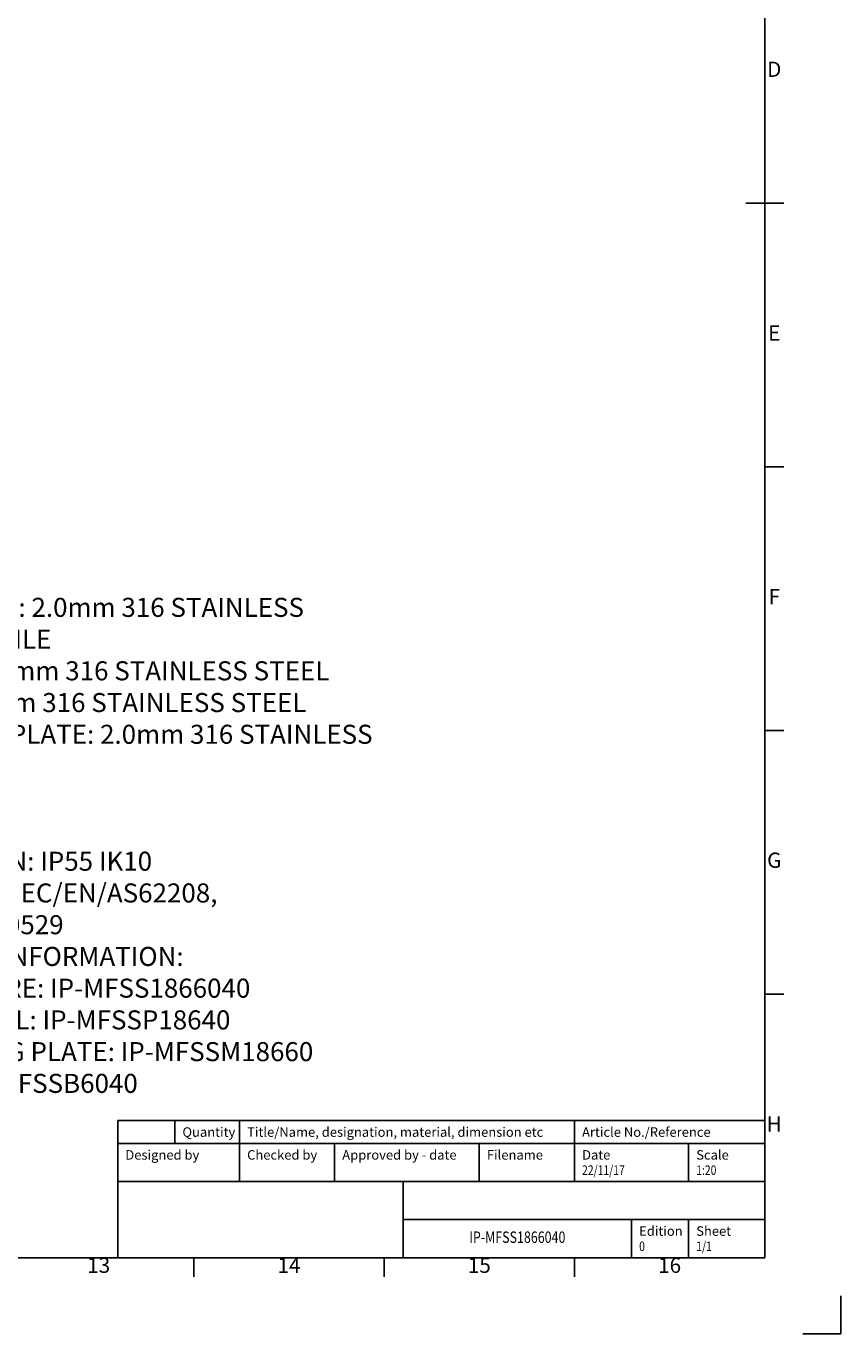
# Model space of a CAD drawing. Units: millimetres. Extents: x -3786 to 4614, y -3385 to 2555.
# Drawn here: x 2473 to 4614, y -3385 to 49 of the extents above; entities that cross this region are included whole.
import ezdxf
from ezdxf.enums import TextEntityAlignment as Align

# ---------------------------------------------------------------- set-up
doc = ezdxf.new("R2010")
doc.units = ezdxf.units.MM
doc.header["$LTSCALE"] = 5
doc.layers.add('Dimensions', color=7, linetype='Continuous')
doc.layers.add('Title Block', color=7, linetype='Continuous')
doc.styles.add('ISO Proportional', font='ARIALN.TTF', dxfattribs={"width": 0.8})
doc.styles.get("Standard").update_dxf_attribs({"font": 'romans.shx', "width": 0.8})

# ---------------------------------------------------------------- blocks, each defined once
blk = doc.blocks.new('ISO A1 title block')
at = {"layer": 'Title Block'}
for p, q in [((820, 20), (820, 574)), ((815, 297), (825, 297)), ((820, 227.75), (825, 227.75)), ((820, 158.5), (825, 158.5)), ((820, 89.25), (825, 89.25)), ((650, 56), (820, 56)), ((650, 50), (650, 56)), ((665, 50), (665, 56)), ((682, 50), (682, 56)), ((770, 50), (770, 56)), ((650, 50), (820, 50)), ((650, 20), (650, 50)), ((682, 40), (682, 50)), ((707, 40), (707, 50)), ((745, 40), (745, 50)), ((770, 40), (770, 50)), ((800, 40), (800, 50)), ((650, 40), (820, 40)), ((725, 20), (725, 40)), ((725, 30), (820, 30)), ((785, 20), (785, 30)), ((800, 20), (800, 30)), ((20, 20), (820, 20)), ((670, 15), (670, 20)), ((720, 15), (720, 20)), ((770, 15), (770, 20)), ((840, 0), (840, 10)), ((840, 0), (830, 0))]:
    blk.add_line(p, q, dxfattribs=at)
at = {"layer": 'Title Block', "style": 'ISO Proportional'}
for s, p in [('D', (822.5, 331.625)), ('E', (822.5, 262.375)), ('F', (822.5, 193.125)), ('G', (822.5, 123.875)), ('H', (822.5, 54.625)), ('13', (645, 17.5)), ('14', (695, 17.5)), ('15', (745, 17.5)), ('16', (795, 17.5))]:
    blk.add_text(s, height=4, dxfattribs=at).set_placement(p, align=Align.MIDDLE)
for s, p in [('Quantity', (667, 53)), ('Title/Name, designation, material, dimension etc', (684, 53)), ('Article No./Reference', (772, 53)), ('Designed by', (652, 47)), ('Checked by', (684, 47)), ('Approved by - date', (709, 47)), ('Filename', (747, 47)), ('Date', (772, 47)), ('Scale', (802, 47)), ('Edition', (787, 27)), ('Sheet', (802, 27))]:
    blk.add_text(s, height=2.5, dxfattribs=at).set_placement(p, align=Align.MIDDLE_LEFT)
at = {"layer": 'Title Block', "style": 'ISO Proportional', "flags": 8}
for tag, p in [('FILENAME', (747, 43)), ('DATE', (772, 43)), ('SCALE', (802, 43)), ('EDITION', (787, 23)), ('SHEET', (802, 23))]:
    blk.add_attdef(tag, text='', height=2.5, dxfattribs=at).set_placement(p, align=Align.MIDDLE_LEFT)
blk.add_attdef('DRAWING_NUMBER', text='', height=3, dxfattribs=at).set_placement((755, 25), align=Align.MIDDLE)

msp = doc.modelspace()

# ---------------------------------------------------------------- block references
at = {"layer": 'Title Block'}
ref = msp.add_blockref('ISO A1 title block', (-3786.1, -3385.5), dxfattribs=dict(at, xscale=10, yscale=10, zscale=10))
ref.add_attrib('DRAWING_NUMBER', 'IP-MFSS1866040', dxfattribs={"height": 30, "width": 0.8}).set_placement((3763.9, -3135.5), align=Align.MIDDLE)
ref.add_attrib('DATE', '22/11/17', dxfattribs={"height": 25, "width": 0.8}).set_placement((3933.9, -2955.5), align=Align.MIDDLE_LEFT)
ref.add_attrib('EDITION', '0', dxfattribs={"height": 25, "width": 0.8}).set_placement((4083.9, -3155.5), align=Align.MIDDLE_LEFT)
ref.add_attrib('SHEET', '1/1', dxfattribs={"height": 25, "width": 0.8}).set_placement((4233.9, -3155.5), align=Align.MIDDLE_LEFT)
ref.add_attrib('SCALE', '1:20', dxfattribs={"height": 25, "width": 0.8}).set_placement((4233.9, -2955.5), align=Align.MIDDLE_LEFT)

# ---------------------------------------------------------------- texts
at = {"layer": 'Dimensions', "insert": (2720.7, -2060.8), "char_height": 50, "attachment_point": 5}
msp.add_mtext('\\pxql;{\\LMATERIAL}\\PMAIN FRAME: 2.0mm 316 STAINLESS STEEL PROFILE\\PPANELS: 1.2mm 316 STAINLESS STEEL \\PDOOR: 2.0mm 316 STAINLESS STEEL\\PMOUNTING PLATE: 2.0mm 316 STAINLESS STEEL\\PSEAL: EPDM\\P\\PPROTECTION: IP55 IK10\\PSTANDARD: IEC/EN/AS62208, IEC/EN/AS60529\\PORDERING INFORMATION:\\P - ENCLOSURE: IP-MFSS1866040\\P - SIDE PANEL: IP-MFSSP18640\\P - MOUNTING PLATE: IP-MFSSM18660\\P - BASE: IP-MFSSB6040', dxfattribs=at)

doc.saveas('drawing.dxf')
